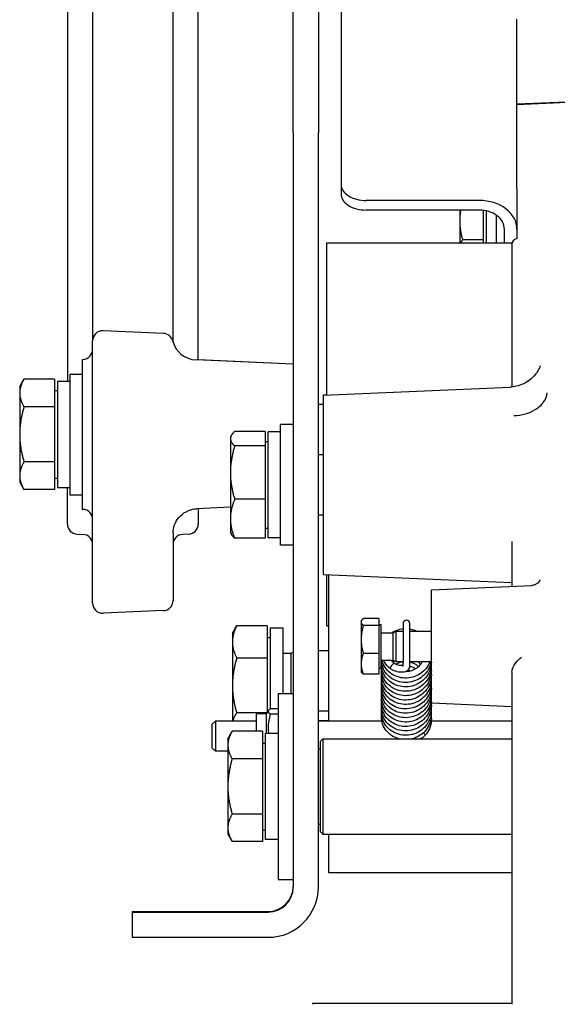
# Model space of a CAD drawing. Units: millimetres. Extents: x 311 to 4180, y 39 to 5448.
# Drawn here: x 1137 to 1244, y 735 to 931 of the extents above; entities that cross this region are included whole.
import ezdxf

# ---------------------------------------------------------------- set-up
doc = ezdxf.new("R2010")
doc.units = ezdxf.units.MM
doc.header["$LTSCALE"] = 20
doc.layers.add('Visible Edges(Hillmar_metric)', color=7, linetype='Continuous', lineweight=25)

msp = doc.modelspace()

# ---------------------------------------------------------------- linework, layer by layer
at = {"layer": 'Visible Edges(Hillmar_metric)'}
for p, q in [((1146.8656, 1108.4924), (1146.8656, 859.0066)), ((1151.8656, 1101.5099), (1151.8656, 875.3035)), ((1167.8656, 875.3035), (1167.8656, 1087.9279)), ((1172.8656, 863.2383), (1172.8656, 1085.5676)), ((1191.7656, 908.4129), (1191.7656, 956.4182)), ((1196.7656, 956.4182), (1196.7656, 908.4129)), ((1201.2656, 933.5624), (1201.2656, 898.2028)), ((1236.2656, 914.106), (1236.2656, 931.0322)), ((1236.2656, 914.1927), (1247.7656, 914.6948)), ((1236.2656, 914.106), (1247.7656, 914.6081)), ((1236.2656, 897.3871), (1236.2656, 914.106)), ((1191.7656, 908.4129), (1191.7656, 758.4129)), ((1196.7656, 758.4129), (1196.7656, 908.4129)), ((1201.2656, 898.2028), (1201.2656, 896.2879)), ((1236.2656, 897.3309), (1236.2656, 895.3404)), ((1228.7656, 894.9883), (1206.2656, 894.9883)), ((1228.7656, 893.0734), (1206.2656, 893.0734)), ((1224.8655, 893.0734), (1224.8655, 890.8643)), ((1229.5655, 893.0241), (1229.5655, 887.1538)), ((1230.1656, 892.9202), (1230.1656, 886.5877)), ((1232.1656, 886.5877), (1232.1656, 892.0517)), ((1236.2656, 892.1346), (1236.2656, 887.4321)), ((1224.8655, 890.8643), (1224.8655, 886.5877)), ((1233.7656, 886.5877), (1233.7656, 889.2437)), ((1198.3658, 886.5877), (1198.3658, 886.5566)), ((1198.3658, 886.5877), (1222.9657, 886.5877)), ((1198.3658, 886.5566), (1198.3658, 856.2657)), ((1198.3658, 886.5566), (1222.9657, 886.5566)), ((1222.9657, 886.5877), (1235.3098, 886.5877)), ((1222.9657, 886.5566), (1235.3001, 886.5566)), ((1229.5655, 887.1538), (1225.446, 887.1538)), ((1229.5655, 887.1538), (1229.5655, 886.5877)), ((1235.2656, 886.3189), (1235.2656, 857.8873)), ((1151.8656, 875.3035), (1151.8656, 867.0659)), ((1167.8656, 866.8113), (1167.8656, 875.3035)), ((1165.9528, 868.5401), (1153.9528, 869.064)), ((1151.8656, 830.5908), (1151.8656, 867.0659)), ((1149.8656, 863.3692), (1149.9528, 863.3731)), ((1149.8656, 833.5439), (1149.8656, 863.3692)), ((1191.7656, 862.4131), (1172.4353, 863.257)), ((1191.7656, 862.4442), (1172.8656, 863.2693)), ((1147.3656, 860.4566), (1147.3656, 836.4566)), ((1147.3656, 860.4566), (1149.8656, 860.4566)), ((1137.3655, 857.9566), (1138.2134, 859.4253)), ((1137.3655, 857.9566), (1137.3655, 856.6831)), ((1144.2655, 859.4262), (1138.214, 859.4262)), ((1144.2655, 859.4262), (1144.2655, 853.94)), ((1144.8656, 859.0066), (1144.8656, 837.9066)), ((1144.8656, 859.0066), (1147.3656, 859.0066)), ((1137.3655, 856.6831), (1137.3655, 848.4552)), ((1144.2655, 857.1566), (1144.8656, 857.1566)), ((1197.7656, 856.2395), (1234.8861, 857.8602)), ((1197.7656, 856.3387), (1198.3658, 856.3649)), ((1197.7656, 856.2395), (1197.7656, 856.3387)), ((1197.7656, 820.6056), (1197.7656, 856.2395)), ((1196.7656, 854.4566), (1197.7656, 854.4566)), ((1144.2655, 853.94), (1138.214, 853.94)), ((1144.2655, 853.94), (1144.2655, 842.9703)), ((1189.2656, 826.4225), (1189.2656, 850.4225)), ((1191.7656, 850.4225), (1189.2656, 850.4225)), ((1137.3655, 848.4552), (1137.3655, 840.2286)), ((1179.2655, 847.9225), (1179.4658, 848.2694)), ((1186.1655, 849.0309), (1180.114, 849.0309)), ((1186.1655, 849.0309), (1186.1655, 846.1448)), ((1186.7656, 827.8725), (1186.7656, 848.9725)), ((1189.2656, 848.9725), (1186.7656, 848.9725)), ((1179.2655, 847.9225), (1179.2655, 847.5878)), ((1179.2655, 847.5878), (1179.2655, 840.8406)), ((1186.1655, 846.1448), (1180.114, 846.1448)), ((1186.1655, 847.0225), (1186.7656, 847.0225)), ((1186.1655, 846.1448), (1186.1655, 835.5364)), ((1196.7656, 844.4225), (1197.7656, 844.4225)), ((1144.2655, 842.9703), (1138.214, 842.9703)), ((1144.2655, 842.9703), (1144.2655, 837.4869)), ((1179.2655, 840.8406), (1179.2655, 831.6753)), ((1137.3655, 840.2286), (1137.3655, 838.9566)), ((1137.3655, 838.9566), (1138.2134, 837.4878)), ((1144.2655, 839.7566), (1144.8656, 839.7566)), ((1144.2655, 837.4869), (1138.214, 837.4869)), ((1144.8656, 837.9066), (1147.3656, 837.9066)), ((1146.8656, 830.605), (1146.8656, 837.9066)), ((1147.3656, 836.4566), (1149.8656, 836.4566)), ((1186.1655, 835.5364), (1180.114, 835.5364)), ((1186.1655, 835.5364), (1186.1655, 827.8142)), ((1149.8656, 833.5439), (1149.9528, 833.5401)), ((1179.2655, 833.9543), (1172.5824, 833.6625)), ((1172.8656, 833.6749), (1172.8656, 830.605)), ((1196.7656, 832.4225), (1197.7656, 832.4225)), ((1151.8656, 814.8628), (1151.8656, 830.5908)), ((1179.2655, 831.6753), (1179.2655, 828.9225)), ((1148.7783, 828.6069), (1149.9528, 828.5556)), ((1167.8656, 828.8767), (1167.8656, 815.3867)), ((1170.9528, 828.6069), (1169.7783, 828.5556)), ((1179.2655, 828.9225), (1179.4658, 828.5756)), ((1186.1655, 829.8225), (1186.7656, 829.8225)), ((1186.1655, 827.8142), (1180.114, 827.8142)), ((1189.2656, 827.8725), (1186.7656, 827.8725)), ((1235.2656, 826.8323), (1235.2656, 818.2317)), ((1191.7656, 826.4225), (1189.2656, 826.4225)), ((1197.7656, 820.6056), (1235.1433, 818.9736)), ((1198.3658, 820.5794), (1198.3658, 810.3566)), ((1198.7658, 820.5619), (1198.7658, 791.424)), ((1219.2656, 817.5331), (1239.1981, 818.4034)), ((1219.2656, 795.0218), (1219.2656, 817.5331)), ((1165.9528, 813.3886), (1153.9528, 812.8647)), ((1205.2655, 811.2775), (1205.3517, 811.4269)), ((1205.2655, 811.2775), (1205.2655, 811.1324)), ((1205.2655, 811.1324), (1205.2655, 807.6694)), ((1208.7655, 811.8227), (1205.7121, 811.8227)), ((1208.7655, 811.8227), (1208.7655, 810.4421)), ((1179.6655, 808.9327), (1180.2044, 809.8662)), ((1179.6655, 808.9327), (1179.6655, 807.1593)), ((1186.5655, 810.3504), (1180.514, 810.3504)), ((1186.5655, 810.3504), (1186.5655, 803.9681)), ((1187.1656, 809.9827), (1187.1656, 793.8268)), ((1187.1656, 809.9827), (1189.6656, 809.9827)), ((1189.6656, 809.9827), (1189.6656, 796.917)), ((1198.3658, 810.3566), (1198.7658, 810.3566)), ((1208.7655, 810.4421), (1205.7121, 810.4421)), ((1208.7655, 810.6275), (1209.2656, 810.6275)), ((1208.7655, 810.4421), (1208.7655, 804.8968)), ((1209.2656, 801.9275), (1209.2656, 810.6275)), ((1209.2656, 809.0068), (1211.652, 809.0068)), ((1211.652, 809.0068), (1212.2656, 809.2775)), ((1211.652, 803.5481), (1211.652, 809.0068)), ((1212.2656, 803.2775), (1212.2656, 809.2775)), ((1212.2656, 809.2775), (1213.6006, 809.2775)), ((1213.6006, 810.8129), (1213.6006, 809.9876)), ((1213.6006, 809.9876), (1213.6006, 805.5861)), ((1214.9306, 809.9876), (1214.9306, 810.8129)), ((1214.9306, 805.5861), (1214.9306, 809.9876)), ((1214.9306, 809.2775), (1219.2656, 809.2775)), ((1179.6655, 807.1593), (1179.6655, 798.5092)), ((1186.5655, 808.0327), (1187.1656, 808.0327)), ((1205.2655, 807.6694), (1205.2655, 802.8145)), ((1191.3419, 804.9591), (1191.7656, 805.146)), ((1196.7656, 805.4327), (1198.7658, 805.4327)), ((1213.6006, 805.5861), (1213.6006, 802.9492)), ((1214.9306, 802.9492), (1214.9306, 805.5861)), ((1186.5655, 803.9681), (1180.514, 803.9681)), ((1186.5655, 803.9681), (1186.5655, 793.0552)), ((1189.6656, 804.9591), (1191.3419, 804.9591)), ((1191.3419, 796.917), (1191.3419, 804.9591)), ((1208.7655, 804.8968), (1205.7121, 804.8968)), ((1208.7655, 804.8968), (1208.7655, 800.7322)), ((1209.2656, 803.5481), (1211.652, 803.5481)), ((1211.652, 803.5481), (1212.2656, 803.2775)), ((1212.2656, 803.2775), (1213.6006, 803.2775)), ((1214.9306, 803.2775), (1219.2656, 803.2775)), ((1205.2655, 802.8145), (1205.2655, 801.2775)), ((1205.2655, 801.2775), (1205.3517, 801.1281)), ((1208.7655, 801.9275), (1209.2656, 801.9275)), ((1213.6006, 802.2581), (1213.6006, 802.9492)), ((1214.9306, 802.2581), (1214.9306, 802.9492)), ((1208.7655, 800.7322), (1205.7121, 800.7322)), ((1235.2656, 800.7483), (1235.2656, 735.0843)), ((1179.6655, 798.5092), (1179.6655, 791.424)), ((1188.7656, 796.917), (1188.7656, 759.917)), ((1188.7656, 796.917), (1191.7656, 796.917)), ((1186.4609, 792.874), (1186.8272, 793.5086)), ((1188.7656, 793.8652), (1187.225, 793.8652)), ((1196.7656, 793.4327), (1198.7658, 793.4327)), ((1219.2656, 795.0218), (1235.2656, 794.3232)), ((1175.6609, 790.8105), (1176.2743, 791.424)), ((1176.2743, 791.424), (1176.2743, 785.424)), ((1184.4609, 791.424), (1176.2743, 791.424)), ((1186.5627, 793.0504), (1180.514, 793.0504)), ((1184.4609, 789.3867), (1184.4609, 792.874)), ((1186.4609, 792.874), (1184.4609, 792.874)), ((1186.4609, 788.967), (1186.4609, 792.874)), ((1188.7656, 792.8164), (1187.225, 792.8164)), ((1196.7656, 791.5202), (1198.7658, 791.5202)), ((1209.3752, 791.424), (1196.7656, 791.424)), ((1235.2656, 791.424), (1219.2181, 791.424)), ((1175.6609, 786.0374), (1175.6609, 790.8105)), ((1178.7655, 787.917), (1179.614, 789.3867)), ((1185.6655, 789.3867), (1179.614, 789.3867)), ((1185.6655, 789.3867), (1185.6655, 783.9018)), ((1178.7655, 787.917), (1178.7655, 786.6442)), ((1186.2656, 767.867), (1186.2656, 788.967)), ((1188.7656, 788.967), (1186.2656, 788.967)), ((1197.1656, 787.417), (1197.6656, 787.917)), ((1197.1656, 769.417), (1197.1656, 787.417)), ((1197.6656, 787.917), (1197.6656, 768.917)), ((1197.6656, 787.917), (1235.2656, 787.917)), ((1175.6609, 786.0374), (1176.2743, 785.424)), ((1178.7655, 785.424), (1176.2743, 785.424)), ((1178.7655, 786.6442), (1178.7655, 778.417)), ((1185.6655, 787.017), (1186.2656, 787.017)), ((1196.7656, 785.917), (1197.1656, 785.917)), ((1185.6655, 783.9018), (1179.614, 783.9018)), ((1185.6655, 783.9018), (1185.6655, 772.9322)), ((1178.7655, 778.417), (1178.7655, 770.1898)), ((1185.6655, 772.9322), (1179.614, 772.9322)), ((1185.6655, 772.9322), (1185.6655, 767.4473)), ((1178.7655, 770.1898), (1178.7655, 768.917)), ((1185.6655, 769.817), (1186.2656, 769.817)), ((1196.7656, 770.917), (1197.1656, 770.917)), ((1178.7655, 768.917), (1179.614, 767.4473)), ((1188.7656, 767.867), (1186.2656, 767.867)), ((1197.1656, 769.417), (1197.6656, 768.917)), ((1197.6656, 768.917), (1235.2656, 768.917)), ((1198.7658, 768.917), (1198.7658, 761.3327)), ((1185.6655, 767.4473), (1179.614, 767.4473)), ((1198.7658, 761.3327), (1223.3657, 761.3327)), ((1223.3657, 761.3327), (1235.2656, 761.3327)), ((1188.7656, 759.917), (1191.7656, 759.917)), ((1159.7656, 753.5313), (1186.7656, 753.5313)), ((1159.7656, 753.5313), (1159.7656, 753.4129)), ((1159.7656, 753.4129), (1186.7656, 753.4129)), ((1159.7656, 753.4129), (1159.7656, 748.4129)), ((1159.7656, 748.4129), (1186.7656, 748.4129)), ((1195.5658, 735.2334), (1195.5658, 735.0843)), ((1220.1657, 735.2334), (1195.5658, 735.2334)), ((1235.2656, 735.2334), (1220.1657, 735.2334))]:
    msp.add_line(p, q, dxfattribs=at)
for centre, radius, start, end in [((1153.8656, 867.0659), 2, 87.5, 180), ((1165.8656, 866.542), 2, 14.1422, 87.5), ((1172.6534, 868.2523), 5, 194.1422, 267.5), ((1149.8656, 865.3711), 2, 272.5, 0), ((1149.8656, 831.542), 2, 0, 87.5), ((1148.8656, 830.605), 2, 180, 267.5), ((1170.8656, 830.605), 2, 272.5, 0), ((1149.8656, 826.5575), 2, 0, 87.5), ((1169.8656, 826.5575), 2, 92.5, 180), ((1153.8656, 814.8628), 2, 180, 272.5), ((1165.8656, 815.3867), 2, 272.5, 0), ((1214.2656, 810.8129), 0.665, 0, 180), ((1186.7656, 758.5313), 5, 270, 0), ((1186.7656, 758.4129), 10, 270, 0), ((1186.7656, 758.4129), 5, 270, 0)]:
    msp.add_arc(centre, radius, start, end, dxfattribs=at)
for centre, major_axis, ratio, start_param, end_param in [((1206.2656, 898.2028), (-5, 0), 0.642901, 0, 1.57079633), ((1206.2656, 896.2879), (-5, 0), 0.642901, 0, 1.57079633), ((1228.7656, 889.2437), (7.5, 0), 0.76594928, 0, 1.57079633), ((1228.7656, 889.2437), (5, 0), 0.76594928, 0, 1.57079633), ((1237.2656, 886.3189), (-2, 0), 0.6426742, 5.23598776, 6.28318531), ((1211.463, 802.3937), (0.4105, 0.5233), 0.2696249, 0.39749293, 2.86473199), ((1211.463, 802.3937), (0.4105, 0.5233), 0.2696249, 2.86473199, 3.13802968), ((1211.463, 802.3937), (0.4105, 0.5233), 0.2696249, 6.27962233, 6.68067824), ((1217.5268, 789.0434), (-0.4953, 0.4438), 0.21918742, 3.37555706, 4.62173549), ((1217.5268, 789.0434), (-0.4953, 0.4438), 0.21918742, 3.13916798, 3.37555706)]:
    msp.add_ellipse(centre, major_axis=major_axis, ratio=ratio, start_param=start_param, end_param=end_param, dxfattribs=at)
for points in [[(1236.2656, 897.3871), (1236.2656, 897.3683), (1236.2656, 897.3495), (1236.2656, 897.3309)], [(1236.2656, 895.3404), (1236.2656, 895.1892), (1236.2656, 895.0098), (1236.2656, 894.8095)], [(1236.2656, 893.0556), (1236.2656, 892.6536), (1236.2656, 892.3457), (1236.2656, 892.1346)], [(1235.2656, 827.13), (1235.2656, 827.0272), (1235.2656, 826.9282), (1235.2656, 826.8323)], [(1235.2656, 818.9672), (1235.2249, 818.9697), (1235.1841, 818.9718), (1235.1433, 818.9736)], [(1211.9387, 803.4216), (1211.8199, 803.3358), (1211.7075, 803.2431), (1211.6026, 803.1446)], [(1217.4174, 803.1452), (1217.391, 803.1898), (1217.3636, 803.2339), (1217.3352, 803.2775)], [(1214.9506, 801.3955), (1214.7927, 801.4297), (1214.6321, 801.4541), (1214.4708, 801.4687)], [(1235.2656, 801.1802), (1235.2656, 801.0252), (1235.2656, 800.8807), (1235.2656, 800.7483)]]:
    msp.add_open_spline(points, degree=3, dxfattribs=at)
for points, knots in [([(1236.2656, 894.8095), (1236.2656, 894.6598), (1236.2656, 894.5), (1236.2656, 894.1696), (1236.2656, 893.9997), (1236.2656, 893.5674), (1236.2656, 893.3036), (1236.2656, 893.0556)], [-0.182384917, -0.182384917, -0.182384917, -0.182384917, -0.129983593, -0.129983593, -0.07838951, -0.07838951, 0, 0, 0, 0]), ([(1240.8793, 862.1056), (1240.8797, 862.106), (1240.8639, 862.0376), (1240.7151, 861.6765), (1240.6221, 861.4525), (1240.2501, 860.8366), (1240.0485, 860.5265), (1239.369, 859.7648), (1238.9168, 859.3171), (1237.585, 858.5006), (1236.7795, 858.1382), (1235.513, 857.9096), (1235.2023, 857.874), (1234.8861, 857.8602)], [-1.117106241, -1.117106241, -1.117106241, -1.117106241, -1.038117924, -1.038117924, -0.981349375, -0.981349375, -0.944331357, -0.944331357, -0.910942968, -0.910942968, -0.883792056, -0.883792056, -0.875448175, -0.875448175, -0.875448175, -0.875448175]), ([(1235.6241, 852.1878), (1235.6328, 852.188), (1235.6416, 852.1883), (1236.4287, 852.2147), (1237.1955, 852.3325), (1238.6424, 852.7418), (1239.3124, 853.0304), (1240.5905, 853.8129), (1241.1564, 854.3259), (1241.9782, 855.4763), (1242.2262, 856.1028), (1242.2975, 856.7452)], [-1.01704879, -1.01704879, -1.01704879, -1.01704879, -1.01441155, -1.01441155, -0.78065028, -0.78065028, -0.54689279, -0.54689279, -0.27344514, -0.27344514, 0, 0, 0, 0]), ([(1167.8656, 828.8767), (1167.8656, 828.9976), (1167.8704, 829.1356), (1167.904, 829.469), (1167.9314, 829.6639), (1168.0505, 830.1595), (1168.1368, 830.4602), (1168.5088, 831.2374), (1168.7754, 831.7198), (1169.7189, 832.6323), (1170.2402, 833.0217), (1171.42, 833.502), (1171.9969, 833.636), (1172.5772, 833.6623), (1172.5798, 833.6624), (1172.5824, 833.6625)], [9.547177128, 9.547177128, 9.547177128, 9.547177128, 9.604426848, 9.604426848, 9.661676568, 9.661676568, 9.718926288, 9.718926288, 9.772693987, 9.772693987, 9.807860363, 9.807860363, 9.833309808, 9.833309808, 9.833425728, 9.833425728, 9.833425728, 9.833425728]), ([(1235.2569, 822.5644), (1235.2569, 822.5644), (1235.2571, 822.564), (1235.2586, 822.5602), (1235.2611, 822.5523), (1235.2646, 822.5332), (1235.2656, 822.5222), (1235.2656, 822.5136)], [0.138097726, 0.138097726, 0.138097726, 0.138097726, 0.15267194, 0.15267194, 0.203562587, 0.203562587, 0.254453234, 0.254453234, 0.254453234, 0.254453234]), ([(1240.8661, 819.5337), (1240.8662, 819.5338), (1240.8626, 819.5233), (1240.8432, 819.4759), (1240.8288, 819.442), (1240.7838, 819.3561), (1240.7611, 819.3155), (1240.6789, 819.1881), (1240.6092, 819.087), (1240.375, 818.8566), (1240.2347, 818.7371), (1239.8443, 818.5319), (1239.6099, 818.4465), (1239.2947, 818.4094), (1239.2466, 818.4055), (1239.1981, 818.4034)], [-0.882443632, -0.882443632, -0.882443632, -0.882443632, -0.842181333, -0.842181333, -0.806758944, -0.806758944, -0.784534698, -0.784534698, -0.751142596, -0.751142596, -0.725734994, -0.725734994, -0.704275677, -0.704275677, -0.700491779, -0.700491779, -0.700491779, -0.700491779]), ([(1211.3533, 809.0068), (1211.5227, 809.1172), (1211.6996, 809.2173), (1212.3463, 809.5314), (1212.8574, 809.6875), (1213.4512, 809.7727), (1213.5257, 809.7817), (1213.6006, 809.7891)], [0.889600274, 0.889600274, 0.889600274, 0.889600274, 0.951961757, 0.951961757, 1.110861292, 1.110861292, 1.13351551, 1.13351551, 1.13351551, 1.13351551]), ([(1214.9306, 809.7512), (1214.9433, 809.7492), (1214.956, 809.7472), (1215.4742, 809.6622), (1215.9742, 809.5029), (1216.4341, 809.2775)], [1.266727147, 1.266727147, 1.266727147, 1.266727147, 1.270587479, 1.270587479, 1.424346603, 1.424346603, 1.424346603, 1.424346603]), ([(1219.2282, 803.2775), (1219.2356, 803.0122), (1219.2209, 802.7462), (1219.112, 801.9766), (1218.9542, 801.4733), (1218.4899, 800.5483), (1218.1771, 800.1155), (1217.4372, 799.3735), (1217.0009, 799.0552), (1216.0582, 798.5678), (1215.5394, 798.3938), (1214.4877, 798.2119), (1213.9416, 798.2021), (1212.8925, 798.3444), (1212.3761, 798.4979), (1211.438, 798.9469), (1211.0043, 799.248), (1210.2773, 799.954), (1209.9737, 800.3671), (1209.5317, 801.2497), (1209.3871, 801.7303), (1209.2935, 802.5216), (1209.2917, 802.8354), (1209.3241, 803.1453)], [8.17448666, 8.17448666, 8.17448666, 8.17448666, 8.25565256, 8.25565256, 8.41355948, 8.41355948, 8.57211568, 8.57211568, 8.73099819, 8.73099819, 8.89109618, 8.89109618, 9.0513645, 9.0513645, 9.21141933, 9.21141933, 9.37130954, 9.37130954, 9.52981665, 9.52981665, 9.68724604, 9.68724604, 9.78738711, 9.78738711, 9.78738711, 9.78738711]), ([(1219.1713, 803.2775), (1219.1291, 803.0127), (1219.0646, 802.7512), (1218.8131, 802.0112), (1218.5644, 801.5439), (1217.9358, 800.7135), (1217.5474, 800.3407), (1216.6804, 799.7361), (1216.1908, 799.4973), (1215.1732, 799.1806), (1214.6323, 799.0993), (1213.5683, 799.1026), (1213.0317, 799.1875), (1212.0334, 799.5096), (1211.5588, 799.7503), (1210.7297, 800.3542), (1210.3647, 800.7252), (1209.7941, 801.5439), (1209.5793, 802.0008), (1209.3548, 802.8216), (1209.3044, 803.1855), (1209.301, 803.5481)], [5.15929621, 5.15929621, 5.15929621, 5.15929621, 5.24121885, 5.24121885, 5.3990453, 5.3990453, 5.55802069, 5.55802069, 5.71764295, 5.71764295, 5.87775338, 5.87775338, 6.03810423, 6.03810423, 6.19790644, 6.19790644, 6.35741069, 6.35741069, 6.51499522, 6.51499522, 6.63172097, 6.63172097, 6.63172097, 6.63172097]), ([(1218.9444, 803.2775), (1218.855, 803.0312), (1218.7455, 802.7918), (1218.3636, 802.1114), (1218.0308, 801.6931), (1217.2567, 800.9829), (1216.8051, 800.6829), (1215.84, 800.2369), (1215.3141, 800.0862), (1214.2572, 799.9512), (1213.713, 799.9648), (1212.6724, 800.1521), (1212.1633, 800.3288), (1211.2495, 800.8193), (1210.8329, 801.1383), (1210.1426, 801.8749), (1209.8596, 802.3012), (1209.5484, 803.009), (1209.4613, 803.276), (1209.401, 803.5481)], [2.14670306, 2.14670306, 2.14670306, 2.14670306, 2.22651589, 2.22651589, 2.38501346, 2.38501346, 2.544313, 2.544313, 2.70434729, 2.70434729, 2.86431656, 2.86431656, 3.02482121, 3.02482121, 3.18426955, 3.18426955, 3.34286869, 3.34286869, 3.43223176, 3.43223176, 3.43223176, 3.43223176]), ([(1211.0525, 801.8704), (1210.6169, 802.203), (1210.2398, 802.6189), (1209.8602, 803.2269), (1209.7743, 803.3853), (1209.6984, 803.5481)], [0.00006641, 0.00006641, 0.00006641, 0.00006641, 0.171278804, 0.171278804, 0.228528133, 0.228528133, 0.228528133, 0.228528133]), ([(1211.2413, 803.5481), (1211.3432, 803.412), (1211.4569, 803.283), (1211.673, 803.0775), (1211.7708, 802.9953), (1211.873, 802.9173)], [36.1835378219, 36.1835378219, 36.1835378219, 36.1835378219, 36.2400077051, 36.2400077051, 36.2811883166, 36.2811883166, 36.2811883166, 36.2811883166]), ([(1213.6006, 803.2003), (1213.327, 803.1635), (1213.0583, 803.0976), (1212.5938, 802.928), (1212.3902, 802.8311), (1212.1996, 802.7179)], [21.631504473, 21.631504473, 21.631504473, 21.631504473, 21.715170598, 21.715170598, 21.785146679, 21.785146679, 21.785146679, 21.785146679]), ([(1214.1045, 801.3061), (1214.148, 801.306), (1214.1914, 801.3065), (1214.6201, 801.3194), (1215.0111, 801.3893), (1215.7441, 801.637), (1216.0953, 801.8176), (1216.716, 802.266), (1216.9933, 802.5395), (1217.3189, 802.9805), (1217.4109, 803.1263), (1217.4918, 803.2775)], [34.223665291, 34.223665291, 34.223665291, 34.223665291, 34.236758318, 34.236758318, 34.353026116, 34.353026116, 34.468926949, 34.468926949, 34.584904255, 34.584904255, 34.637795146, 34.637795146, 34.637795146, 34.637795146]), ([(1216.6914, 802.2704), (1216.5223, 802.4194), (1216.3389, 802.5543), (1215.8149, 802.8713), (1215.4471, 803.024), (1215.0237, 803.1293), (1214.9773, 803.14), (1214.9306, 803.1498)], [21.298478777, 21.298478777, 21.298478777, 21.298478777, 21.366642619, 21.366642619, 21.483261551, 21.483261551, 21.497534709, 21.497534709, 21.497534709, 21.497534709]), ([(1217.1123, 802.7076), (1216.9699, 802.8827), (1216.8104, 803.0458), (1216.6037, 803.2214), (1216.569, 803.2497), (1216.5338, 803.2775)], [23.5404407064, 23.5404407064, 23.5404407064, 23.5404407064, 23.6093250116, 23.6093250116, 23.6228994201, 23.6228994201, 23.6228994201, 23.6228994201]), ([(1235.2656, 801.1802), (1235.2656, 801.4661), (1235.3282, 801.7516), (1235.5904, 802.4155), (1235.8232, 802.7562), (1236.3525, 803.4034), (1236.7188, 803.7517), (1237.1743, 804.1643), (1237.1763, 804.1661), (1237.1783, 804.1679)], [0, 0, 0, 0, 0.094832761, 0.094832761, 0.22745447, 0.22745447, 0.40221443, 0.40221443, 0.402986033, 0.402986033, 0.402986033, 0.402986033]), ([(1219.2096, 801.8335), (1219.2368, 801.5417), (1219.2372, 801.2472), (1219.1623, 800.4455), (1219.0279, 799.9349), (1218.6071, 798.9907), (1218.3152, 798.5453), (1217.6109, 797.771), (1217.1888, 797.4333), (1216.2698, 796.9069), (1215.7616, 796.7115), (1214.72, 796.4836), (1214.1734, 796.4494), (1213.1161, 796.5455), (1212.5921, 796.6767), (1211.6312, 797.0841), (1211.1823, 797.3656), (1210.4198, 798.0394), (1210.0956, 798.439), (1209.6104, 799.3013), (1209.4419, 799.7742), (1209.2962, 800.6298), (1209.2842, 801.017), (1209.324, 801.3971)], [14.35293616, 14.35293616, 14.35293616, 14.35293616, 14.4425609, 14.4425609, 14.60070852, 14.60070852, 14.75903967, 14.75903967, 14.91822321, 14.91822321, 15.07762637, 15.07762637, 15.23814525, 15.23814525, 15.39829399, 15.39829399, 15.55829323, 15.55829323, 15.71696773, 15.71696773, 15.87427291, 15.87427291, 15.99730646, 15.99730646, 15.99730646, 15.99730646]), ([(1219.2099, 802.7071), (1219.2165, 802.6367), (1219.2215, 802.5662), (1219.2494, 801.9821), (1219.1882, 801.4583), (1218.9034, 800.4672), (1218.6759, 799.9876), (1218.0859, 799.1313), (1217.7164, 798.7437), (1216.8798, 798.1028), (1216.4016, 797.8424), (1215.3993, 797.4819), (1214.8629, 797.3775), (1213.7984, 797.3337), (1213.257, 797.3948), (1212.2416, 797.6729), (1211.7547, 797.8929), (1210.8969, 798.46), (1210.5145, 798.8133), (1209.9018, 799.6058), (1209.6633, 800.0547), (1209.3594, 800.9837), (1209.2884, 801.475), (1209.3057, 802.0618), (1209.3127, 802.1658), (1209.3237, 802.2695)], [11.24812154, 11.24812154, 11.24812154, 11.24812154, 11.2698315, 11.2698315, 11.42807297, 11.42807297, 11.58645187, 11.58645187, 11.74481821, 11.74481821, 11.9044875, 11.9044875, 12.06442479, 12.06442479, 12.22496756, 12.22496756, 12.38495002, 12.38495002, 12.54409784, 12.54409784, 12.70238966, 12.70238966, 12.85870273, 12.85870273, 12.89228947, 12.89228947, 12.89228947, 12.89228947]), ([(1212.3502, 801.2865), (1212.1298, 801.3255), (1211.9126, 801.3902), (1211.4723, 801.5791), (1211.2502, 801.7111), (1211.052, 801.8708)], [0, 0, 0, 0, 0.067235943, 0.067235943, 0.144521595, 0.144521595, 0.144521595, 0.144521595]), ([(1211.874, 802.9165), (1211.9737, 802.8362), (1212.0831, 802.7702), (1212.3094, 802.6685), (1212.4193, 802.6268), (1212.5514, 802.6017), (1212.5666, 802.5989), (1212.5818, 802.5962)], [0, 0, 0, 0, 0.0397814976, 0.0397814976, 0.0755617277, 0.0755617277, 0.0802139192, 0.0802139192, 0.0802139192, 0.0802139192]), ([(1212.3502, 801.2865), (1212.5622, 801.2491), (1212.7746, 801.2232), (1213.1871, 801.1976), (1213.3868, 801.1976), (1213.7661, 801.2278), (1213.9453, 801.2569), (1214.2909, 801.3636), (1214.4623, 801.4377), (1214.7256, 801.677), (1214.8221, 801.8034), (1214.9126, 802.054), (1214.9306, 802.1579), (1214.9306, 802.2581)], [3.14159265, 3.14159265, 3.14159265, 3.14159265, 3.45575192, 3.45575192, 3.76991118, 3.76991118, 4.08407045, 4.08407045, 4.39822972, 4.39822972, 4.5931802, 4.5931802, 4.71238898, 4.71238898, 4.71238898, 4.71238898]), ([(1212.5818, 802.5962), (1212.7309, 802.5699), (1212.8795, 802.5512), (1213.1544, 802.5309), (1213.2812, 802.5288), (1213.4712, 802.5371), (1213.5422, 802.5443), (1213.6006, 802.5535)], [3.141592654, 3.141592654, 3.141592654, 3.141592654, 3.425535915, 3.425535915, 3.700626347, 3.700626347, 3.900340218, 3.900340218, 3.900340218, 3.900340218]), ([(1216.0831, 801.8329), (1215.929, 801.9222), (1215.7685, 802.0011), (1215.3875, 802.1566), (1215.1609, 802.2259), (1214.9306, 802.2746)], [19.070236123, 19.070236123, 19.070236123, 19.070236123, 19.123599326, 19.123599326, 19.193816266, 19.193816266, 19.193816266, 19.193816266]), ([(1219.2096, 800.0829), (1219.2299, 799.8651), (1219.2353, 799.6462), (1219.2019, 798.9151), (1219.0918, 798.3983), (1218.7153, 797.4373), (1218.4449, 796.9809), (1217.7783, 796.1779), (1217.3729, 795.8221), (1216.4786, 795.255), (1215.9784, 795.0374), (1214.9477, 794.7651), (1214.4045, 794.7073), (1213.343, 794.7564), (1212.8115, 794.8645), (1211.8308, 795.2297), (1211.3691, 795.4908), (1210.5718, 796.1299), (1210.2261, 796.5162), (1209.6975, 797.3581), (1209.5059, 797.8231), (1209.303, 798.7393), (1209.2768, 799.1992), (1209.3238, 799.6476)], [20.56271883, 20.56271883, 20.56271883, 20.56271883, 20.62960758, 20.62960758, 20.78795784, 20.78795784, 20.94590826, 20.94590826, 21.10498639, 21.10498639, 21.26474164, 21.26474164, 21.42477805, 21.42477805, 21.58520259, 21.58520259, 21.74493966, 21.74493966, 21.9042725, 21.9042725, 22.06159662, 22.06159662, 22.20712336, 22.20712336, 22.20712336, 22.20712336]), ([(1219.21, 799.2084), (1219.2506, 798.7706), (1219.2297, 798.3241), (1219.0526, 797.3887), (1218.8716, 796.893), (1218.3651, 795.989), (1218.0326, 795.5698), (1217.2588, 794.8598), (1216.8079, 794.5603), (1215.8434, 794.1137), (1215.3173, 793.9623), (1214.259, 793.826), (1213.7135, 793.8398), (1212.6739, 794.0276), (1212.1666, 794.2032), (1211.2526, 794.6923), (1210.8344, 795.0119), (1210.144, 795.7487), (1209.8616, 796.1741), (1209.4645, 797.0741), (1209.3439, 797.5597), (1209.294, 798.2853), (1209.2987, 798.5288), (1209.3241, 798.7704)], [23.6676349, 23.6676349, 23.6676349, 23.6676349, 23.80248826, 23.80248826, 23.96032855, 23.96032855, 24.11895753, 24.11895753, 24.27804531, 24.27804531, 24.43819455, 24.43819455, 24.59849029, 24.59849029, 24.75842547, 24.75842547, 24.91828813, 24.91828813, 25.07658325, 25.07658325, 25.23376109, 25.23376109, 25.3117966, 25.3117966, 25.3117966, 25.3117966]), ([(1219.2102, 800.958), (1219.2574, 800.4491), (1219.2205, 799.9267), (1218.9832, 798.9278), (1218.7791, 798.4391), (1218.2301, 797.5571), (1217.878, 797.1532), (1217.0716, 796.4768), (1216.6067, 796.1966), (1215.6224, 795.7926), (1215.0902, 795.6645), (1214.0288, 795.5753), (1213.4862, 795.6125), (1212.457, 795.8448), (1211.9576, 796.0434), (1211.0701, 796.573), (1210.6702, 796.9097), (1210.0184, 797.6748), (1209.7574, 798.1122), (1209.4068, 799.0275), (1209.3112, 799.5163), (1209.2983, 800.1727), (1209.3058, 800.3458), (1209.3239, 800.5183)], [17.45785538, 17.45785538, 17.45785538, 17.45785538, 17.61509019, 17.61509019, 17.77331085, 17.77331085, 17.93197423, 17.93197423, 18.09130039, 18.09130039, 18.25140774, 18.25140774, 18.41143829, 18.41143829, 18.57189574, 18.57189574, 18.73121647, 18.73121647, 18.8894925, 18.8894925, 19.04614872, 19.04614872, 19.10188164, 19.10188164, 19.10188164, 19.10188164]), ([(1219.2098, 798.3323), (1219.2233, 798.1885), (1219.2301, 798.0444), (1219.2308, 797.3869), (1219.1452, 796.8666), (1218.8148, 795.8889), (1218.5652, 795.4195), (1217.9361, 794.5894), (1217.5491, 794.2181), (1216.6837, 793.6134), (1216.1938, 793.3736), (1215.1759, 793.0564), (1214.6353, 792.9753), (1213.571, 792.9777), (1213.0339, 793.0622), (1212.0346, 793.384), (1211.5596, 793.6249), (1210.7318, 794.2284), (1210.3677, 794.5978), (1209.7956, 795.4157), (1209.5797, 795.8741), (1209.3226, 796.8143), (1209.2759, 797.3073), (1209.3166, 797.8239), (1209.3199, 797.8595), (1209.3236, 797.895)], [26.77250618, 26.77250618, 26.77250618, 26.77250618, 26.81671611, 26.81671611, 26.97487588, 26.97487588, 27.13329878, 27.13329878, 27.29170919, 27.29170919, 27.45152034, 27.45152034, 27.61157404, 27.61157404, 27.77204685, 27.77204685, 27.93195294, 27.93195294, 28.09097156, 28.09097156, 28.24908081, 28.24908081, 28.40514276, 28.40514276, 28.41666283, 28.41666283, 28.41666283, 28.41666283]), ([(1219.2096, 797.4582), (1219.2434, 797.0941), (1219.2352, 796.725), (1219.1132, 795.8553), (1218.9551, 795.3508), (1218.4908, 794.4255), (1218.1786, 793.9933), (1217.4391, 793.2499), (1217.0018, 792.9305), (1216.0593, 792.4438), (1215.5426, 792.2705), (1214.4919, 792.0877), (1213.9448, 792.0771), (1212.8944, 792.219), (1212.3778, 792.3728), (1211.4396, 792.8215), (1211.0059, 793.1219), (1210.2785, 793.8276), (1209.9745, 794.2408), (1209.5331, 795.1227), (1209.3885, 795.6019), (1209.2933, 796.394), (1209.2913, 796.71), (1209.324, 797.0219)], [29.87740902, 29.87740902, 29.87740902, 29.87740902, 29.98933212, 29.98933212, 30.14755643, 30.14755643, 30.30589919, 30.30589919, 30.46518624, 30.46518624, 30.62470522, 30.62470522, 30.78526264, 30.78526264, 30.94540469, 30.94540469, 31.10518476, 31.10518476, 31.26377486, 31.26377486, 31.42084862, 31.42084862, 31.52166579, 31.52166579, 31.52166579, 31.52166579]), ([(1219.2096, 795.7081), (1219.2366, 795.4174), (1219.237, 795.1241), (1219.1628, 794.3231), (1219.0289, 793.812), (1218.6084, 792.8679), (1218.3169, 792.4232), (1217.6133, 791.6491), (1217.1918, 791.311), (1216.2722, 790.7827), (1215.7623, 790.5867), (1214.7209, 790.3594), (1214.1764, 790.3251), (1213.1196, 790.42), (1212.5941, 790.551), (1211.6334, 790.9585), (1211.1856, 791.2394), (1210.4218, 791.9123), (1210.096, 792.3128), (1209.6105, 793.1759), (1209.4424, 793.6482), (1209.2966, 794.5035), (1209.2843, 794.8914), (1209.3239, 795.2721)], [36.08714364, 36.08714364, 36.08714364, 36.08714364, 36.17641894, 36.17641894, 36.33467415, 36.33467415, 36.49280571, 36.49280571, 36.65197431, 36.65197431, 36.81184091, 36.81184091, 36.97179918, 36.97179918, 37.132301, 37.132301, 37.29195606, 37.29195606, 37.45109134, 37.45109134, 37.60815868, 37.60815868, 37.73140409, 37.73140409, 37.73140409, 37.73140409]), ([(1219.2101, 796.5838), (1219.2168, 796.5129), (1219.2218, 796.442), (1219.2496, 795.8586), (1219.1884, 795.3358), (1218.9043, 794.346), (1218.6777, 793.8666), (1218.0883, 793.0087), (1217.7176, 792.62), (1216.8806, 791.9789), (1216.4035, 791.719), (1215.4019, 791.3576), (1214.8645, 791.2526), (1213.8006, 791.2092), (1213.2609, 791.27), (1212.2453, 791.5468), (1211.7568, 791.7668), (1210.8975, 792.3343), (1210.5152, 792.6879), (1209.9032, 793.4798), (1209.6645, 793.9274), (1209.3598, 794.856), (1209.2884, 795.3482), (1209.3058, 795.9359), (1209.3128, 796.04), (1209.3238, 796.144)], [32.98211827, 32.98211827, 32.98211827, 32.98211827, 33.00394919, 33.00394919, 33.16188339, 33.16188339, 33.32013274, 33.32013274, 33.47894619, 33.47894619, 33.63827927, 33.63827927, 33.79848989, 33.79848989, 33.95856729, 33.95856729, 34.11895665, 34.11895665, 34.27812742, 34.27812742, 34.4361121, 34.4361121, 34.59267239, 34.59267239, 34.62632773, 34.62632773, 34.62632773, 34.62632773]), ([(1219.2097, 793.9576), (1219.23, 793.7405), (1219.2353, 793.5222), (1219.2019, 792.7927), (1219.0922, 792.277), (1218.7168, 791.3147), (1218.4458, 790.8565), (1217.7788, 790.054), (1217.3749, 789.6995), (1216.4822, 789.1324), (1215.9817, 788.9138), (1214.9504, 788.6406), (1214.4067, 788.5829), (1213.345, 788.6316), (1212.8136, 788.7392), (1211.8325, 789.1039), (1211.3702, 789.3651), (1210.5739, 790.0039), (1210.229, 790.3887), (1209.6988, 791.2299), (1209.5061, 791.6967), (1209.303, 792.6141), (1209.277, 793.0731), (1209.3237, 793.5207)], [42.29691436, 42.29691436, 42.29691436, 42.29691436, 42.36359381, 42.36359381, 42.52166825, 42.52166825, 42.6801367, 42.6801367, 42.8386515, 42.8386515, 42.99857599, 42.99857599, 43.15872695, 43.15872695, 43.31909033, 43.31909033, 43.47896104, 43.47896104, 43.63783368, 43.63783368, 43.79573373, 43.79573373, 43.9410206, 43.9410206, 43.9410206, 43.9410206]), ([(1219.2101, 794.8337), (1219.2577, 794.3245), (1219.2208, 793.8015), (1218.9834, 792.8036), (1218.7797, 792.3165), (1218.2319, 791.4351), (1217.8802, 791.0305), (1217.0741, 790.3537), (1216.6094, 790.0736), (1215.6252, 789.669), (1215.093, 789.5404), (1214.0304, 789.4501), (1213.4868, 789.4874), (1212.4588, 789.7201), (1211.9612, 789.9176), (1211.0733, 790.4457), (1210.6718, 790.7831), (1210.0194, 791.5488), (1209.7589, 791.9855), (1209.4073, 792.9007), (1209.311, 793.3902), (1209.2981, 794.0483), (1209.3057, 794.2224), (1209.324, 794.3957)], [39.19195079, 39.19195079, 39.19195079, 39.19195079, 39.34930591, 39.34930591, 39.50709573, 39.50709573, 39.6658274, 39.6658274, 39.82511141, 39.82511141, 39.98528096, 39.98528096, 40.14558936, 40.14558936, 40.30545891, 40.30545891, 40.46523878, 40.46523878, 40.62331013, 40.62331013, 40.78021005, 40.78021005, 40.8362274, 40.8362274, 40.8362274, 40.8362274]), ([(1212.7231, 787.917), (1212.3697, 788.0161), (1212.0277, 788.153), (1211.2541, 788.5671), (1210.8366, 788.8855), (1210.1455, 789.6215), (1209.8625, 790.0476), (1209.4656, 790.9472), (1209.3451, 791.4315), (1209.2939, 792.1577), (1209.2984, 792.403), (1209.3239, 792.6464)], [46.381326791, 46.381326791, 46.381326791, 46.381326791, 46.492500839, 46.492500839, 46.652031589, 46.652031589, 46.810564136, 46.810564136, 46.967393134, 46.967393134, 47.046010128, 47.046010128, 47.046010128, 47.046010128]), ([(1219.2098, 793.083), (1219.2501, 792.647), (1219.2298, 792.2025), (1219.054, 791.2673), (1218.8726, 790.77), (1218.3658, 789.8656), (1218.0339, 789.4472), (1217.2609, 788.7363), (1216.8092, 788.4358), (1216.0678, 788.0929), (1215.796, 787.9937), (1215.5181, 787.917)], [45.401842303, 45.401842303, 45.401842303, 45.401842303, 45.536121995, 45.536121995, 45.694409544, 45.694409544, 45.85275832, 45.85275832, 46.01214812, 46.01214812, 46.098094167, 46.098094167, 46.098094167, 46.098094167]), ([(1219.2099, 792.2094), (1219.2235, 792.0662), (1219.2306, 791.9227), (1219.2328, 791.263), (1219.1438, 790.7385), (1218.8116, 789.7653), (1218.5709, 789.3011), (1218.1845, 788.7912), (1218.1049, 788.6941), (1218.0223, 788.5998)], [48.506468072, 48.506468072, 48.506468072, 48.506468072, 48.550502681, 48.550502681, 48.70961223, 48.70961223, 48.86597864, 48.86597864, 48.904019289, 48.904019289, 48.904019289, 48.904019289]), ([(1218.0218, 788.5993), (1217.8538, 788.4158), (1217.6575, 788.2515), (1217.323, 788.0418), (1217.195, 787.9745), (1217.0624, 787.917)], [0, 0, 0, 0, 0.076419752, 0.076419752, 0.119858831, 0.119858831, 0.119858831, 0.119858831])]:
    msp.add_open_spline(points, degree=3, knots=knots, dxfattribs=at)
for points, weights in [([(1225.081, 893.0734), (1224.8655, 891.938), (1224.8655, 890.8643)], [1.01797830607, 1.02333181297, 1]), ([(1224.8655, 890.8643), (1224.8655, 889.1422), (1225.446, 887.1538)], [1, 1.0379548493, 1]), ([(1225.446, 887.1538), (1225.212, 886.858), (1225.0748, 886.5877)], [1, 1.01495957476, 1.01812677615]), ([(1138.214, 859.4262), (1137.3655, 857.9562), (1137.3655, 856.6831)], [1, 1.0379548493, 1]), ([(1138.2134, 859.4253), (1138.2137, 859.4258), (1138.214, 859.4262)], [1.00002331906, 1.00001166311, 1]), ([(1137.3655, 856.6831), (1137.3655, 855.41), (1138.214, 853.94)], [1, 1.0379548493, 1]), ([(1138.214, 853.94), (1137.3655, 851.0007), (1137.3655, 848.4552)], [1, 1.0379548493, 1]), ([(1137.3655, 848.4552), (1137.3655, 845.9096), (1138.214, 842.9703)], [1, 1.0379548493, 1]), ([(1180.114, 849.0309), (1179.2655, 848.2575), (1179.2655, 847.5878)], [1, 1.0379548493, 1]), ([(1179.2655, 847.5878), (1179.2655, 846.9181), (1180.114, 846.1448)], [1, 1.0379548493, 1]), ([(1180.114, 846.1448), (1179.2655, 843.3023), (1179.2655, 840.8406)], [1, 1.0379548493, 1]), ([(1138.214, 842.9703), (1137.3655, 841.5011), (1137.3655, 840.2286)], [1, 1.0379548493, 1]), ([(1179.2655, 840.8406), (1179.2655, 838.3789), (1180.114, 835.5364)], [1, 1.0379548493, 1]), ([(1137.3655, 840.2286), (1137.3655, 838.9562), (1138.214, 837.4869)], [1, 1.0379548493, 1]), ([(1180.114, 835.5364), (1179.2655, 833.4673), (1179.2655, 831.6753)], [1, 1.0379548493, 1]), ([(1179.2655, 831.6753), (1179.2655, 829.8833), (1180.114, 827.8142)], [1, 1.0379548493, 1]), ([(1180.114, 827.8142), (1179.6737, 828.2154), (1179.4658, 828.5756)], [1, 1.01934032437, 1.01897048503]), ([(1205.7121, 811.8227), (1205.2655, 811.4528), (1205.2655, 811.1324)], [1, 1.0379548493, 1]), ([(1205.2655, 811.1324), (1205.2655, 810.812), (1205.7121, 810.4421)], [1, 1.0379548493, 1]), ([(1180.514, 810.3504), (1179.6655, 808.6403), (1179.6655, 807.1593)], [1, 1.0379548493, 1]), ([(1180.2044, 809.8662), (1180.3407, 810.1023), (1180.514, 810.3504)], [1.01206445245, 1.00752358647, 1]), ([(1205.7121, 810.4421), (1205.2655, 808.9562), (1205.2655, 807.6694)], [1, 1.0379548493, 1]), ([(1179.6655, 807.1593), (1179.6655, 805.6782), (1180.514, 803.9681)], [1, 1.0379548493, 1]), ([(1205.2655, 807.6694), (1205.2655, 806.3826), (1205.7121, 804.8968)], [1, 1.0379548493, 1]), ([(1180.514, 803.9681), (1179.6655, 801.0427), (1179.6655, 798.5092)], [1, 1.0379548493, 1]), ([(1205.7121, 804.8968), (1205.2655, 803.7809), (1205.2655, 802.8145)], [1, 1.0379548493, 1]), ([(1205.2655, 802.8145), (1205.2655, 801.8481), (1205.7121, 800.7322)], [1, 1.0379548493, 1]), ([(1205.7121, 800.7322), (1205.4595, 800.9414), (1205.3517, 801.1281)], [1, 1.02111825754, 1.01873591846]), ([(1179.6655, 798.5092), (1179.6655, 795.9758), (1180.514, 793.0504)], [1, 1.0379548493, 1]), ([(1187.225, 793.8652), (1186.3916, 793.3408), (1187.225, 792.8164)], [1, 1.15470053838, 1]), ([(1180.514, 793.0504), (1179.9092, 792.1841), (1179.7381, 791.424)], [1, 1.02676337342, 1.01578305032]), ([(1187.225, 792.8164), (1186.6013, 790.7802), (1186.8601, 788.967)], [1, 1.11144311839, 1.06232352941]), ([(1179.614, 789.3867), (1178.7655, 787.917), (1178.7655, 786.6442)], [1, 1.0379548493, 1]), ([(1178.7655, 786.6442), (1178.7655, 785.3715), (1179.614, 783.9018)], [1, 1.0379548493, 1]), ([(1179.614, 783.9018), (1178.7655, 780.9625), (1178.7655, 778.417)], [1, 1.0379548493, 1]), ([(1178.7655, 778.417), (1178.7655, 775.8715), (1179.614, 772.9322)], [1, 1.0379548493, 1]), ([(1179.614, 772.9322), (1178.7655, 771.4625), (1178.7655, 770.1898)], [1, 1.0379548493, 1]), ([(1178.7655, 770.1898), (1178.7655, 768.917), (1179.614, 767.4473)], [1, 1.0379548493, 1])]:
    msp.add_rational_spline(points, weights, degree=2, dxfattribs=at)

doc.saveas('drawing.dxf')
